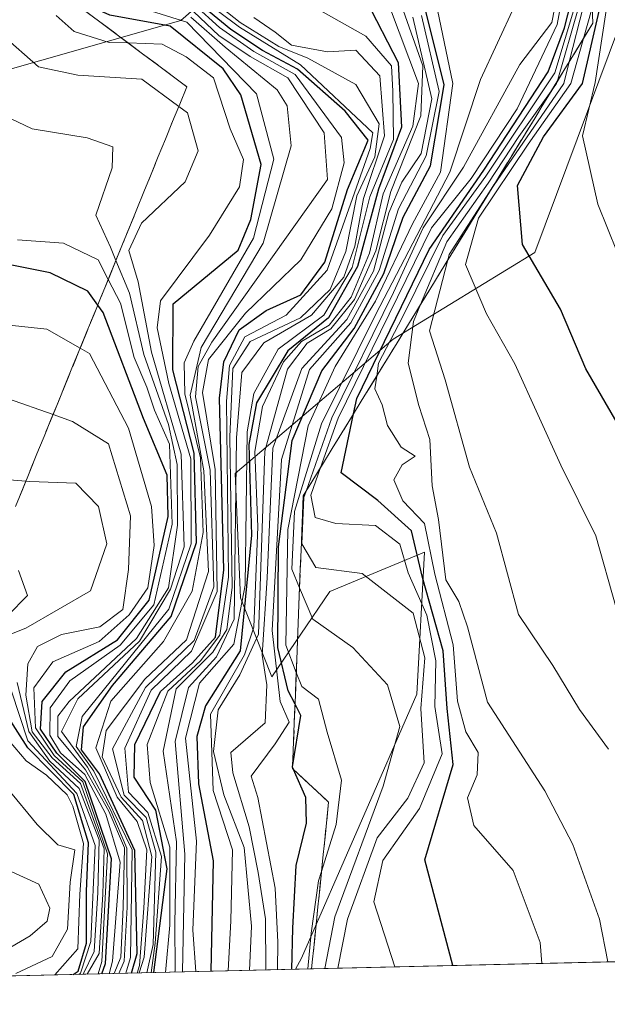
# Model space of a CAD drawing. Units: metres. Extents: x 662028 to 665495, y 4730332 to 4732726.
# Drawn here: x 662188 to 662239, y 4730332 to 4730419 of the extents above; entities that cross this region are included whole.
import ezdxf

# ---------------------------------------------------------------- set-up
doc = ezdxf.new("R2010")
doc.units = ezdxf.units.M
doc.header["$MEASUREMENT"] = 0
doc.linetypes.add('DGN Style 3', pattern=[2.307223458686699, 1.648016756204785, -0.6592067024819142])
for name, color, linetype, lineweight in [('Arbolado forestal CxS', 92, 'Continuous', 0), ('Comarca CxS', 21, 'Continuous', 0), ('Comunidad Autónoma CxS', 142, 'Continuous', 0), ('Curva de nivel maestra', 30, 'Continuous', 30), ('Curva de nivel normal', 30, 'Continuous', 0), ('Escarpado Cxs', 30, 'Continuous', 13), ('Escarpado superficial', 30, 'DGN Style 3', 0), ('Espacio natural protegido CxS', 121, 'Continuous', 0), ('Municipio CxS', 4, 'Continuous', 0), ('Provincia CxS', 1, 'Continuous', 0)]:
    doc.layers.add(name, color=color, linetype=linetype, lineweight=lineweight)

# ---------------------------------------------------------------- blocks, each defined once
blk = doc.blocks.new('*U14')
at = {"layer": 'Arbolado forestal CxS', "color": 92, "linetype": 'Continuous', "lineweight": 0}
blk.add_polyline3d([(662207.2779000001, 4730367.9079, 789.1613000000071), (662210.0119000003, 4730360.996900001, 773.3481999999932), (662215.1136999996, 4730368.466700001, 759.4369000000006), (662223.4096999997, 4730371.924699999, 739.5432000000002), (662222.7185000004, 4730359.4759, 751.4554000000062), (662212.6092999997, 4730336.2959, 771.6805000000023), (662212.1002000002, 4730335.332800001, 772.8043999999937), (662128.7506999997, 4730333.358700001, 925.0439999999944), (662132.8444999997, 4730345.6437, 916.792300000001), (662130.7704999996, 4730355.3267, 911.8325999999943), (662164.6464999998, 4730407.889900001, 869.343599999993), (662202.0477, 4730418.579299999, 828.8923999999971), (662217.0160999997, 4730431.6019, 776.6975999999996), (662219.4089000003, 4730433.684900001, 768.2768000000069), (662237.9293000001, 4730448.694700001, 714.5100999999996), (662238.1407000005, 4730467.886499999, 707.2222999999941), (662244.9090999998, 4730475.702299999, 704.4035000000005), (662246.9671, 4730473.756100001, 702.4020000000019), (662250.1277000001, 4730470.768100001, 700.5097999999998), (662246.0998999998, 4730433.1735, 706.2050000000019), (662233.0893000001, 4730398.2061, 724.781799999997), (662220.6453, 4730390.598300001, 747.8472000000039), (662206.8180999998, 4730378.840700001, 803.5411000000023)], close=True, dxfattribs=at)

msp = doc.modelspace()

# ---------------------------------------------------------------- linework, layer by layer
at = {"layer": 'Arbolado forestal CxS', "color": 92, "linetype": 'Continuous', "lineweight": 0, "extrusion": (0.7641182355912796, 0.0180967073243261, 0.6448223253120876), "elevation": 592110.1573028745, "flags": 128}
msp.add_lwpolyline([(4713330.435604313, -498561.7485224618), (4713330.435604313, -498517.3917797464)], dxfattribs=at)
at = {"layer": 'Arbolado forestal CxS', "color": 92, "linetype": 'Continuous', "lineweight": 0, "extrusion": (0.876841302336703, 0.0207676400650509, 0.4803311728824218), "elevation": 679264.0240413509, "flags": 128}
msp.add_lwpolyline([(4713329.290165779, -371113.4753556538), (4713329.290165779, -370939.9016229474)], dxfattribs=at)
at = {"layer": 'Arbolado forestal CxS', "color": 92, "linetype": 'Continuous', "lineweight": 0}
for points in [[(662219.7176999999, 4730467.997500001, 740.309500000003), (662217.0160999997, 4730431.6019, 776.6975999999996), (662202.0477, 4730418.579299999, 828.8923999999971), (662164.6464999998, 4730407.889900001, 869.343599999993), (662130.7704999996, 4730355.3267, 911.8325999999943), (662132.8444999997, 4730345.6437, 916.792300000001), (662128.7506999997, 4730333.358700001, 925.0439999999944), (662128.0576999999, 4730333.342300001, 925.1551000000036), (662119.7081000004, 4730335.269900001, 925.8738000000012), (662115.6715000002, 4730333.048900001, 927.5244999999996), (662082.3600000005, 4730332.26, 931.3018000000012), (662078.6827999996, 4730488.772800001, 872.7853000000032)], [(662212.1002000002, 4730335.332900001, 772.8043999999937), (662212.6092999997, 4730336.2959, 771.6805000000023), (662222.7185000004, 4730359.4759, 751.4554000000062), (662223.4096999997, 4730371.924699999, 739.5432000000002), (662215.1136999996, 4730368.466700001, 759.4369000000006), (662210.0119000003, 4730360.996900001, 773.3481999999932), (662207.2779000001, 4730367.9079, 789.1613000000071), (662206.8180999998, 4730378.840700001, 803.5411000000023), (662220.6453, 4730390.598300001, 747.8472000000039), (662233.0893000001, 4730398.2061, 724.781799999997), (662246.0998999998, 4730433.1735, 706.2050000000019), (662250.1277000001, 4730470.768100001, 700.5097999999998), (662246.9671, 4730473.756100001, 702.4020000000019), (662244.9090999998, 4730475.702299999, 704.4035000000005), (662238.1407000005, 4730467.886499999, 707.2222999999941), (662237.9293000001, 4730448.694700001, 714.5100999999996), (662219.4089000003, 4730433.684900001, 768.2768000000069), (662217.0160999997, 4730431.6019, 776.6975999999996)], [(662240.6942999996, 4730336.01, 738.9014000000025), (662212.1002000002, 4730335.332800001, 772.8043999999937), (662212.6092999997, 4730336.2959, 771.6805000000023), (662222.7185000004, 4730359.4759, 751.4554000000062), (662223.4096999997, 4730371.924699999, 739.5432000000002), (662215.1136999996, 4730368.466700001, 759.4369000000006), (662210.0119000003, 4730360.996900001, 773.3481999999932), (662207.2779000001, 4730367.9079, 789.1613000000071), (662206.8180999998, 4730378.840700001, 803.5411000000023), (662220.6453, 4730390.598300001, 747.8472000000039), (662233.0893000001, 4730398.2061, 724.781799999997), (662246.0998999998, 4730433.1735, 706.2050000000019)], [(662217.0160999997, 4730431.6019, 776.6975999999996), (662202.0477, 4730418.579299999, 828.8923999999971), (662164.6464999998, 4730407.889900001, 869.343599999993), (662130.7704999996, 4730355.3267, 911.8325999999943), (662132.8444999997, 4730345.6437, 916.792300000001), (662128.7506999997, 4730333.3588, 925.0439000000043)], [(662217.0160999997, 4730431.6019, 776.6975999999996), (662202.0477, 4730418.579299999, 828.8923999999971), (662164.6464999998, 4730407.889900001, 869.343599999993), (662130.7704999996, 4730355.3267, 911.8325999999943), (662132.8444999997, 4730345.6437, 916.792300000001), (662128.7506999997, 4730333.3588, 925.0439000000043)]]:
    msp.add_polyline3d(points, dxfattribs=at)
at = {"layer": 'Comarca CxS', "color": 21, "linetype": 'Continuous', "lineweight": 0, "flags": 128}
msp.add_lwpolyline([(662461.8682774823, 4730341.248318359), (662082.3600012255, 4730332.259982685), (662073.2919999994, 4730718.225899999), (662044.4432000007, 4731946.129199999), (662044.1555000006, 4731958.372599999), (662028.0100012247, 4732645.579982661), (663458.5784000009, 4732679.473599999), (663526.779, 4732681.0894), (664535.445299999, 4732704.987100001), (664725.6490999993, 4732709.4934), (665439.2400012519, 4732726.399982663), (665469.2490999993, 4731476.479699999), (665474.993, 4731237.2357), (665494.7800012517, 4730413.079982685), (663068.0202999997, 4730355.604499999), (662526.3614983506, 4730342.775767574)], close=True, dxfattribs=at)
at = {"layer": 'Comunidad Autónoma CxS', "color": 142, "linetype": 'Continuous', "lineweight": 0, "flags": 128}
msp.add_lwpolyline([(662461.8682774823, 4730341.248318359), (662082.3600012255, 4730332.259982685), (662073.2919999994, 4730718.225899999), (662044.4432000007, 4731946.129199999), (662044.1555000006, 4731958.372599999), (662028.0100012247, 4732645.579982661), (663458.5784000009, 4732679.473599999), (663526.779, 4732681.0894), (664535.445299999, 4732704.987100001), (664725.6490999993, 4732709.4934), (665439.2400012519, 4732726.399982663), (665469.2490999993, 4731476.479699999), (665474.993, 4731237.2357), (665494.7800012517, 4730413.079982685), (663068.0202999997, 4730355.604499999), (662526.3614983506, 4730342.775767574)], close=True, dxfattribs=at)
at = {"layer": 'Curva de nivel maestra', "color": 30, "linetype": 'Continuous', "lineweight": 30, "flags": 128}
for points, elevation in [([(662240.6100000005, 4730382.7301), (662237.5499999998, 4730388.020099999), (662235.3200000003, 4730393.2301), (662232, 4730398.920100001), (662231.5599999997, 4730404.100099999), (662233.8200000003, 4730408.360099999), (662237.25, 4730413.050100001), (662238.7199999997, 4730419.380100001), (662238.3899999997, 4730422.350099999), (662237.9751000004, 4730423.045600001), (662237, 4730424.6801), (662235.2999999998, 4730428.4801), (662234.4500000002, 4730433.020099999), (662235.6299999999, 4730444.210100001), (662234.8899999997, 4730452.2301), (662234.5499999998, 4730458.050100001), (662233.7400000002, 4730463.050100001), (662231.9299999997, 4730469.380100001)], 725), ([(662197.7034999998, 4730334.992000001), (662198.2000000002, 4730336.720100001), (662198.0199999996, 4730345.7501), (662194.9199999999, 4730352.4801), (662193.3399999999, 4730354.5801), (662193.5, 4730356.600099999), (662196.04, 4730360.2401), (662201.1900000004, 4730366.270099999), (662203.4000000004, 4730372.780099999), (662203.2100000001, 4730380.600099999), (662201.3499999996, 4730387.9301), (662201.3799999999, 4730393.700099999), (662207.0800000001, 4730398.4101), (662208.1900000004, 4730401.100099999), (662209.0800000001, 4730405.920100001), (662207.3099999997, 4730412.050100001), (662205.7400000002, 4730414.340100001), (662201.1100000005, 4730418.0601), (662195.8300000001, 4730419.040100001), (662191.9500000002, 4730420.800100001), (662191.3415999999, 4730421.1424), (662189, 4730422.460100001), (662187.9961000001, 4730423.635399999), (662186.54, 4730425.340100001)], 850), ([(662218.2599999999, 4730420.4001), (662221.0800000001, 4730414.880100001), (662221.4000000004, 4730409.200099999), (662219.3799999999, 4730403.780099999), (662217.54, 4730396.9801), (662214.9800000006, 4730392.4801), (662211.4100000003, 4730389.600099999), (662208.6799999997, 4730385.030099999), (662207.9900000002, 4730381.380100001), (662208.2400000002, 4730373.4301), (662207.2400000002, 4730363.270099999), (662204.2100000001, 4730358.440099999), (662203.4500000002, 4730355.7601), (662203.5999999996, 4730351.610099999), (662204.8799999999, 4730344.840100001), (662204.6781000001, 4730335.157199999)], 800), ([(662211.7638999998, 4730335.324999999), (662211.8700000001, 4730338.9301), (662212.1399999997, 4730344.450099999), (662213.0499999998, 4730348.1601), (662213.0099999999, 4730350.390100001), (662211.9199000001, 4730352.856799999), (662211.8344000002, 4730353.050200001), (662211.8300000001, 4730353.0601), (662211.8362999996, 4730353.0986), (662212.5700000003, 4730357.590100001), (662212.0542000001, 4730358.585300001), (662211.4400000004, 4730359.770099999), (662210.54, 4730363.5601), (662210.6100000005, 4730372.380100001), (662211.8099999997, 4730381.710100001), (662214.4100000003, 4730387.840100001), (662217.25, 4730391.540100001), (662219.8300000001, 4730396.370100001), (662221.54, 4730401.3201), (662223.9299999997, 4730405.8301), (662225.1299999999, 4730412.9101), (662223.1299999999, 4730420.950099999)], 775), ([(662199.6880000001, 4730335.039000001), (662200.8300000001, 4730344.140100001), (662199.8399999999, 4730349.280099999), (662197.9400000004, 4730352.200099999), (662198, 4730355.0601), (662200.25, 4730359.690099999), (662203.0700000003, 4730362.2301), (662205.0700000003, 4730364.470100001), (662205.8200000003, 4730370.370100001), (662205.4400000004, 4730385.440099999), (662205.7999999998, 4730388.630100001), (662207.1600000003, 4730391.4301), (662209.5099999999, 4730393.120100001), (662212.5700000003, 4730394.5101), (662214.6699999999, 4730397.380100001), (662216.6500000004, 4730403.7301), (662218.4600000001, 4730408.0601), (662216.4600000001, 4730410.600099999), (662212.2800000003, 4730414.3101), (662209.2100000001, 4730415.940099999), (662206.4199999999, 4730417.780099999), (662203.3300000001, 4730420.3201)], 825), ([(662225.8799999999, 4730335.659299999), (662223.4299999997, 4730344.920100001), (662225.9199999999, 4730353.3101), (662225.4000000004, 4730358.210100001), (662225.0300000003, 4730363.2601), (662223.2400000002, 4730369.710100001), (662222.2599999999, 4730373.8101), (662219.3099999997, 4730376.450099999), (662216.0899999999, 4730378.890100001), (662217.1760999998, 4730384.0591), (662217.4600000001, 4730385.4101), (662223.8200000003, 4730398.4901), (662228.6100000005, 4730405.440099999), (662234.25, 4730414.050100001), (662235.6900000004, 4730417.920100001), (662236.2699999996, 4730420.200099999)], 750), ([(662195.1206999999, 4730334.9308), (662195.4400000004, 4730335.850099999), (662195.9600000001, 4730345.020099999), (662193.6600000003, 4730351.800100001), (662191.1699999999, 4730354.280099999), (662189.7400000002, 4730356.4101), (662189.8700000001, 4730358.8101), (662191.9600000001, 4730361.440099999), (662196.5, 4730364.220100001), (662199.2699999996, 4730367.720100001), (662200.9199999999, 4730375.050100001), (662200.8399999999, 4730378.6801), (662198.7800000003, 4730383.6501), (662195.2199999997, 4730392.960100001), (662194.7564000003, 4730393.607100001), (662193.8799999999, 4730394.8301), (662190.5800000001, 4730396.440099999), (662183.25, 4730397.880100001)], 875), ([(662192.6001000004, 4730334.871099999), (662193.0300000003, 4730335.1601), (662193.7699999996, 4730337.620100001), (662193.7699999996, 4730342.170100001), (662193.9600000001, 4730346.4301), (662192.6699999999, 4730350.6601), (662188.6299999999, 4730354.770099999), (662186.6799999997, 4730357.8201)], 900)]:
    msp.add_lwpolyline(points, dxfattribs=dict(at, elevation=elevation))
at = {"layer": 'Curva de nivel normal', "color": 30, "linetype": 'Continuous', "lineweight": 0, "flags": 128}
for points, elevation in [([(662240.2000000002, 4730367.050100001), (662238.4299999997, 4730373.350099999), (662235.3600000005, 4730379.5601), (662231.3200000003, 4730388.450099999), (662228.8300000001, 4730392.840100001), (662227.0099999999, 4730397.170100001), (662228.1399999997, 4730401.2401), (662232.4900000002, 4730407.710100001), (662236.2199999997, 4730413.050100001), (662237.3464000003, 4730416.9955), (662238.0499999998, 4730419.460100001), (662237.4299999997, 4730423.050100001), (662235.4800000006, 4730426.130100001), (662234.5099999999, 4730428.380100001), (662234.0300000003, 4730430.340100001), (662233.3799999999, 4730434.1601), (662235.0700000003, 4730444.170100001), (662233.1399999997, 4730461.9001), (662231.0700000003, 4730469.2501)], 730), ([(662233.3200000003, 4730467.790100001), (662234.9100000003, 4730460.380100001), (662235.5700000003, 4730452.380100001), (662236.5099999999, 4730444.720100001), (662235.5, 4730438.6601), (662235.1600000003, 4730433.390100001), (662236.8799999999, 4730426.720100001), (662237.9130999995, 4730424.627400001), (662239.5999999996, 4730421.210100001), (662238.3600000005, 4730413.130100001), (662237.25, 4730408.440099999), (662238.5999999996, 4730402.460100001), (662243.6900000004, 4730389.8301)], 720), ([(662231.1900000004, 4730465.9901), (662232.7100000001, 4730459.850099999), (662233.4699999997, 4730452.280099999), (662234.5899999999, 4730444.0701), (662233.0700000003, 4730433.9901), (662233.4199999999, 4730430.360099999), (662235.7300000006, 4730425.220100001), (662237.3399999999, 4730419.840100001), (662236.0903000003, 4730414.9351), (662235.6100000005, 4730413.050100001), (662229.4400000004, 4730404.050100001), (662229.1134000003, 4730403.5429), (662225.5700000003, 4730398.040100001), (662225.4474, 4730397.563100001), (662223.8499999996, 4730391.350099999), (662225.2199999997, 4730387.030099999), (662227.3399999999, 4730379.380100001), (662229.7100000001, 4730373.5801), (662231.6399999997, 4730366.460100001), (662234.6399999997, 4730361.9801), (662236.9800000006, 4730358.130100001), (662239.5300000003, 4730354.640100001)], 735), ([(662184.7599999999, 4730432.210100001), (662191.1600000003, 4730424.4901), (662196.4199999999, 4730422.3101), (662200.5599999997, 4730420.3101), (662203.1799999997, 4730419.3301), (662205.3799999999, 4730417.2501), (662208.1299999999, 4730415.4001), (662211.4199999999, 4730413.550100001), (662214.6100000005, 4730408.700099999), (662214.9000000004, 4730404.620100001), (662204.75, 4730390.340100001), (662203.5599999997, 4730388.200099999), (662203.3300000001, 4730385.5601), (662204.6100000005, 4730379.130100001), (662204.9400000004, 4730368.880100001), (662203.2199999997, 4730364.1801), (662198.9500000002, 4730360.0601), (662196.04, 4730354.6801), (662197.0700000003, 4730350.610099999), (662199.0099999999, 4730348.6601), (662199.8600000005, 4730345.620100001), (662199.6200000001, 4730337.520099999), (662199.0473999997, 4730335.023700001)], 835), ([(662186.6600000003, 4730432.280099999), (662189.3799999999, 4730428.880100001), (662192.1200000001, 4730425.710100001), (662199.8200000003, 4730421.970100001), (662203.6200000001, 4730420.6801), (662207.1799999997, 4730417.9901), (662212.5300000003, 4730414.670100001), (662218.8799999999, 4730408.720100001), (662218.6399999997, 4730407.350099999), (662214.8600000005, 4730396.670100001), (662211.2800000003, 4730392.7301), (662207.6500000004, 4730390.8101), (662206.3099999997, 4730388.300100001), (662206.0499999998, 4730385.1601), (662206.2100000001, 4730369.720100001), (662205.4600000001, 4730364.630100001), (662203.7599999999, 4730362.390100001), (662200.9000000004, 4730359.720100001), (662199.0999999996, 4730355.0601), (662199.3600000005, 4730351.720100001), (662201.0800000001, 4730346.0601), (662201.0700000003, 4730339.210100001), (662200.6919, 4730335.062700001)], 820), ([(662184.7300000006, 4730429.700099999), (662189.8700000001, 4730423.950099999), (662196.0999999996, 4730420.860099999), (662199, 4730419.540100001), (662202.5700000003, 4730418.4101), (662208.6799999997, 4730412.140100001), (662210.1799999997, 4730406.4001), (662208.4100000003, 4730399.4801), (662203.1699999999, 4730390.450099999), (662202.3300000001, 4730388.530099999), (662202.3799999999, 4730385.8201), (662203.7599999999, 4730380.200099999), (662204, 4730373.6601), (662203.0199999996, 4730368.5101), (662200.5300000003, 4730364.100099999), (662195.8899999997, 4730358.860099999), (662194.5800000001, 4730354.7601), (662196.4600000001, 4730350.420100001), (662198.2199999997, 4730348.300100001), (662199.0700000003, 4730345.800100001), (662198.7999999998, 4730340.6801), (662198.4299999997, 4730335.6501), (662198.2012, 4730335.003699999)], 845), ([(662213.1862000005, 4730335.3586), (662213.4699999997, 4730338.5001), (662214.1200000001, 4730343.0801), (662214.3761, 4730343.897800001), (662215.6699999999, 4730348.030099999), (662216.1200000001, 4730351.9301), (662214.8700000001, 4730356.130100001), (662214.1100000005, 4730359.040100001), (662212.6399999997, 4730360.130100001), (662212.1648000004, 4730361.371099999), (662211.25, 4730363.7601), (662211.4100000003, 4730373.920100001), (662213.2100000001, 4730383.0101), (662215.5700000003, 4730388.210100001), (662219.1100000005, 4730393.940099999), (662222.3399999999, 4730400.720100001), (662224.8099999997, 4730405.2501), (662225.8799999999, 4730413.050100001), (662223.8200000003, 4730423.050100001)], 770), ([(662203.9199999999, 4730421.040100001), (662207.2400000002, 4730418.380100001), (662210.6299999999, 4730416.280099999), (662213.1799999997, 4730415.270099999), (662217.3700000001, 4730412.960100001), (662219.4299999997, 4730409.5001), (662219.04, 4730406.600099999), (662217.4800000006, 4730403.200099999), (662216.5199999996, 4730398.300100001), (662215.1299999999, 4730394.9801), (662212.5199999996, 4730392.4801), (662208.1100000005, 4730390.4101), (662206.5999999996, 4730388.050100001), (662206.3499999996, 4730382.050100001), (662206.5499999998, 4730368.8301), (662206.0800000001, 4730365.140100001), (662204.8499999996, 4730363.1601), (662201.6200000001, 4730359.940099999), (662200.4800000006, 4730354.4801), (662201.6699999999, 4730346.5001), (662201.5, 4730339.390100001), (662201.5300000003, 4730335.220100001), (662201.5273000002, 4730335.0825)], 815), ([(662215.8146000003, 4730335.4209), (662216.6500000004, 4730339.720100001), (662219.2400000002, 4730346.860099999), (662221.9500000002, 4730350.350099999), (662223.3700000001, 4730353.440099999), (662223.0800000001, 4730358.220100001), (662223.4299999997, 4730362.6601), (662222.4000000004, 4730366.5601), (662217.9500000002, 4730370.040100001), (662213.8799999999, 4730370.590100001), (662212.6399999997, 4730372.6601), (662212.8200000003, 4730376.710100001), (662213.0186999999, 4730377.275400001), (662215.2800000003, 4730383.710100001), (662220.6699999999, 4730394.710100001), (662223.2800000003, 4730400.380100001), (662226.8300000001, 4730405.710100001), (662231.7699999996, 4730414.710100001), (662234.5599999997, 4730418.4001), (662235.0199999996, 4730420.8101)], 760), ([(662199.4517000001, 4730335.033299999), (662199.79, 4730337.630100001), (662200.3399999999, 4730345.2401), (662199.1399999997, 4730349.100099999), (662197.4400000004, 4730350.870100001), (662197.1299999999, 4730354.720100001), (662199.4299999997, 4730359.8301), (662202.9800000006, 4730363.2301), (662205.2199999997, 4730368.470100001), (662205.0499999998, 4730379.190099999), (662203.9299999997, 4730385.940099999), (662204.4800000006, 4730388.840100001), (662207.7000000002, 4730392.880100001), (662212.5700000003, 4730397.5801), (662215.2800000003, 4730402.050100001), (662216.3499999996, 4730406.090100001), (662216.1399999997, 4730408.300100001), (662212.0599999997, 4730413.8201), (662208.4400000004, 4730415.840100001), (662205.4400000004, 4730417.940099999), (662203.2400000002, 4730419.9301)], 830), ([(662203.3419000005, 4730335.125399999), (662203.0999999996, 4730338.7601), (662203.4199999999, 4730346.5601), (662202.4600000001, 4730355.600099999), (662203.6699999999, 4730360.420100001), (662206.6799999997, 4730363.840100001), (662207.6699999999, 4730369.020099999), (662207.8600000005, 4730382.470100001), (662208.4500000002, 4730385.840100001), (662210.5700000003, 4730389.7401), (662214.5700000003, 4730392.710100001), (662217.0700000003, 4730396.9001), (662218.6200000001, 4730403.090100001), (662220.6699999999, 4730408.140100001), (662220.6399999997, 4730412.370100001), (662220.5199999996, 4730414.590100001), (662218.25, 4730417.1801), (662212.9199999999, 4730420.210100001)], 805), ([(662206.1799, 4730335.192700001), (662206.4299999997, 4730339.5801), (662206.5599999997, 4730345.8201), (662204.8700000001, 4730351.020099999), (662204.6500000004, 4730357.700099999), (662207.6100000005, 4730362.920100001), (662208.4299999997, 4730365.350099999), (662208.7999999998, 4730374.140100001), (662208.5300000003, 4730380.770099999), (662209.2100000001, 4730384.710100001), (662211.0300000003, 4730388.630100001), (662212.6299999999, 4730390.4101), (662215.0300000003, 4730391.850099999), (662216.9600000001, 4730394.3101), (662218.5700000003, 4730398.1501), (662219.79, 4730403.360099999), (662222.3899999997, 4730409.3101), (662222.8799999999, 4730413.030099999), (662220.3200000003, 4730419.800100001)], 795), ([(662231.2800000003, 4730419.8201), (662228.3099999997, 4730413.4001), (662225.6100000005, 4730405.270099999), (662219.1299999999, 4730392.8101), (662214.3600000005, 4730383.170100001), (662212.0099999999, 4730375.4801), (662211.7599999999, 4730370.420100001), (662212.4489000002, 4730368.7839), (662213.5999999996, 4730366.050100001), (662217.1299999999, 4730363.550100001), (662220.1500000004, 4730360.300100001), (662221.25, 4730356.640100001), (662219.7699999996, 4730351.4101), (662215.5300000003, 4730339.940099999), (662214.6623000001, 4730335.3936)], 765), ([(662235.3700000001, 4730420.120100001), (662235.0199999996, 4730418.220100001), (662231.5199999996, 4730410.8201), (662227.4800000006, 4730404.710100001), (662224.0199999996, 4730400.380100001), (662215.8399999999, 4730383.670100001), (662214.2950999998, 4730379.355799999), (662213.4299999997, 4730376.940099999), (662213.8300000001, 4730374.970100001), (662215.6299999999, 4730374.440099999), (662219.1100000005, 4730374.2501), (662221.2300000006, 4730372.640100001), (662221.9600000001, 4730370.100099999), (662223.6100000005, 4730366.390100001), (662224.3899999997, 4730362.390100001), (662224.2999999998, 4730358.390100001), (662224.9400000004, 4730354.2301), (662222.9699999997, 4730349.450099999), (662219.7599999999, 4730344.890100001), (662218.9600000001, 4730341.2401), (662220.8152999999, 4730335.5393)], 755), ([(662236.6399999997, 4730420.0001), (662234.8399999999, 4730413.9801), (662228.7800000003, 4730404.9101), (662225, 4730399.720100001), (662221.4800000006, 4730392.530099999), (662219.3600000005, 4730388.520099999), (662219.2094000002, 4730387.3759), (662219.0599999997, 4730386.2401), (662219.7000000002, 4730384.840100001), (662220.1500000004, 4730383.030099999), (662221.3600000005, 4730381.140100001), (662222.5899999999, 4730380.360099999), (662221.4500000002, 4730379.600099999), (662220.7199999997, 4730378.2601), (662221.5099999999, 4730376.440099999), (662223.4100000003, 4730374.4301), (662224.3200000003, 4730370.0001), (662225.9199999999, 4730363.800100001), (662226.2999999998, 4730358.860099999), (662227.0300000003, 4730356.170100001), (662228.1100000005, 4730354.340100001), (662228.0199999996, 4730352.390100001), (662227.1600000003, 4730350.360099999), (662227.7400000002, 4730347.950099999), (662231.1699999999, 4730344.0101), (662233.54, 4730337.670100001), (662233.6835000003, 4730335.8441)], 745), ([(662236.9299999997, 4730419.800100001), (662235.0185000002, 4730413.1834), (662234.9800000006, 4730413.050100001), (662234.6514999998, 4730412.585200001), (662231.6799999997, 4730408.380100001), (662228.9699999997, 4730404.300100001), (662225.3600000005, 4730399.1601), (662223.0563000003, 4730393.656500001), (662222.4299999997, 4730392.1601), (662221.9800000006, 4730388.520099999), (662222.9000000004, 4730384.800100001), (662223.8600000005, 4730381.8201), (662224.0599999997, 4730377.7301), (662224.6200000001, 4730374.780099999), (662225.2800000003, 4730369.5101), (662226.4100000003, 4730367.600099999), (662227.1600000003, 4730365.380100001), (662228.9299999997, 4730358.7601), (662233.9600000001, 4730350.9801), (662236.4199999999, 4730346.280099999), (662238.7300000006, 4730339.7401), (662239.4846000001, 4730335.9815)], 740), ([(662191.1100000005, 4730419.020099999), (662192.6799999997, 4730417.590100001), (662195.7699999996, 4730416.6501), (662197.4237000003, 4730416.5965), (662200.4000000004, 4730416.5001), (662202.5099999999, 4730415.390100001), (662204.9100000003, 4730413.550100001), (662206.3600000005, 4730409.050100001), (662207.5199999996, 4730406.380100001), (662207.1799999997, 4730403.970100001), (662204.5599999997, 4730399.7301), (662200.2699999996, 4730393.970100001), (662199.9699999997, 4730391.600099999), (662200.9800000006, 4730386.7301), (662202.9199999999, 4730380.100099999), (662202.9600000001, 4730372.670100001), (662200.9900000002, 4730366.920100001), (662193.3899999997, 4730357.5001), (662192.8600000005, 4730354.890100001), (662194.4199999999, 4730352.710100001), (662197.7599999999, 4730345.8101), (662197.6299999999, 4730336.360099999), (662197.2104000002, 4730334.9802)], 855), ([(662202.9199999999, 4730418.850099999), (662205.9299999997, 4730416.2401), (662210.4800000006, 4730412.4801), (662211.3499999996, 4730411.090100001), (662211.7000000002, 4730407.5601), (662209.25, 4730399.030099999), (662203.8099999997, 4730389.880100001), (662202.8600000005, 4730385.710100001), (662204.0599999997, 4730379.050100001), (662204.4699999997, 4730370.2301), (662202.5300000003, 4730364.2401), (662198.8799999999, 4730360.770099999), (662195.5, 4730356.280099999), (662195.1500000004, 4730353.960100001), (662196.7999999998, 4730350.4301), (662198.6699999999, 4730348.390100001), (662199.4900000002, 4730345.2401), (662198.8200000003, 4730336.4101), (662198.3779999996, 4730335.007900001)], 840), ([(662202.1911000004, 4730335.098200001), (662202.3799999999, 4730345.440099999), (662201.54, 4730355.3201), (662202.7100000001, 4730360.0601), (662205.1600000003, 4730362.7301), (662206.7199999997, 4730366.0601), (662206.9199999999, 4730381.960100001), (662207.3899999997, 4730387.690099999), (662209.3099999997, 4730390.290100001), (662213.4900000002, 4730392.710100001), (662216.3200000003, 4730396.050100001), (662217.2999999998, 4730398.770099999), (662218.04, 4730402.940099999), (662219.8899999997, 4730408.440099999), (662219.5, 4730413.720100001), (662217.3700000001, 4730415.950099999), (662214.9000000004, 4730415.8201), (662211.7400000002, 4730416.4001), (662210.3099999997, 4730417.540100001), (662208.4400000004, 4730418.8301)], 810), ([(662208.0712000001, 4730335.237400001), (662208.2400000002, 4730339.120100001), (662207.5899999999, 4730346.030099999), (662205.8200000003, 4730350.630100001), (662204.8899999997, 4730354.450099999), (662205.2999999998, 4730358.0801), (662207.2000000002, 4730361.1601), (662208.8399999999, 4730364.7301), (662209.4000000004, 4730380.780099999), (662211.3899999997, 4730387.970100001), (662213.1200000001, 4730390.2601), (662215.1900000004, 4730391.530099999), (662217.2699999996, 4730394.0801), (662219.1399999997, 4730398.370100001), (662220.4500000002, 4730403.5601), (662223.0700000003, 4730410.210100001), (662223.25, 4730414.590100001), (662221.5300000003, 4730419.460100001)], 790), ([(662209.4784000004, 4730335.2708), (662209.4500000002, 4730339.770099999), (662208.8099999997, 4730343.8201), (662208.0300000003, 4730347.840100001), (662206.5899999999, 4730352.5701), (662206.4299999997, 4730354.360099999), (662209.4199999999, 4730356.940099999), (662209.5899999999, 4730360.290100001), (662209.1600000003, 4730362.880100001), (662209.6200000001, 4730369.6601), (662210.0999999996, 4730381.050100001), (662212.6600000003, 4730388.050100001), (662216.5800000001, 4730392.350099999), (662218.9299999997, 4730396.590100001), (662220.2699999996, 4730401.6801), (662221.4199999999, 4730404.380100001), (662223.1100000005, 4730406.9001), (662224.0499999998, 4730411.690099999), (662222.3899999997, 4730418.860099999)], 785), ([(662223.1399999997, 4730419.0101), (662224.6900000004, 4730412.3301), (662223.5499999998, 4730406.700099999), (662221.1299999999, 4730402.050100001), (662219.4400000004, 4730396.630100001), (662216.9400000004, 4730392.050100001), (662213.3200000003, 4730387.960100001), (662210.8600000005, 4730380.050100001), (662210.04, 4730365.0601), (662210.7400000002, 4730358.8201), (662211.54, 4730357.0101), (662210.3099999997, 4730355.120100001), (662208.2000000002, 4730352.270099999), (662208.79, 4730350.390100001), (662210.3099999997, 4730342.460100001), (662210.54, 4730337.700099999), (662210.5078999996, 4730335.2952)], 780), ([(662186.3799999999, 4730417.3201), (662189.5700000003, 4730414.5001), (662193.0199999996, 4730413.770099999), (662198.6100000005, 4730413.420100001), (662201.8594000004, 4730411.021500001), (662202.6200000001, 4730410.460100001), (662203.5700000003, 4730407.120100001), (662202.4199999999, 4730404.420100001), (662198.5999999996, 4730400.790100001), (662197.4800000006, 4730398.380100001), (662198.3099999997, 4730395.6501), (662199.4600000001, 4730389.470100001), (662202.0700000003, 4730380.530099999), (662202.3399999999, 4730372.380100001), (662201.1299999999, 4730368.690099999), (662198.4299999997, 4730364.120100001), (662193.0199999996, 4730359.0601), (662191.5899999999, 4730356.190099999), (662193.8600000005, 4730353.0601), (662195.9000000004, 4730349.2501), (662197.2999999998, 4730345.950099999), (662197.3499999996, 4730340.770099999), (662197.0700000003, 4730336.050100001), (662196.6127000004, 4730334.966)], 860), ([(662183.29, 4730411.780099999), (662189, 4730409.0701), (662193.8300000001, 4730408.270099999), (662196.0700000003, 4730407.470100001), (662196.0300000003, 4730405.6501), (662194.5800000001, 4730401.5001), (662195.8799999999, 4730398.6801), (662196.3558, 4730397.5208), (662197.5300000003, 4730394.6601), (662198.79, 4730389.2601), (662200.9600000001, 4730383.120100001), (662201.7100000001, 4730379.630100001), (662201.7400000002, 4730374.300100001), (662200.9600000001, 4730368.8101), (662198.1600000003, 4730364.360099999), (662192.25, 4730358.8101), (662191.25, 4730357.530099999), (662191.2699999996, 4730355.7401), (662193.6799999997, 4730352.8201), (662195.7199999997, 4730349.200099999), (662197.0999999996, 4730345.9801), (662196.9800000006, 4730340.770099999), (662196.7699999996, 4730336.390100001), (662196.1956000002, 4730334.9561)], 865), ([(662187.7199999997, 4730399.3201), (662191.7599999999, 4730399.020099999), (662194.79, 4730397.5801), (662195.6760999998, 4730395.857600001), (662196.75, 4730393.770099999), (662197.9500000002, 4730389.0001), (662199.0700000003, 4730386.390100001), (662199.7400000002, 4730384.390100001), (662201.04, 4730381.390100001), (662201.2699999996, 4730374.380100001), (662199.6600000003, 4730367.3101), (662196.7199999997, 4730363.7601), (662192.2999999998, 4730360.6501), (662190.5999999996, 4730358.2601), (662190.5700000003, 4730355.860099999), (662191.5, 4730354.3101), (662193.6100000005, 4730352.420100001), (662195.4600000001, 4730348.9301), (662196.7300000006, 4730344.7301), (662196.04, 4730336.050100001), (662195.7578999996, 4730334.945800001)], 870), ([(662194.7838000003, 4730334.922700001), (662195.1100000005, 4730336.0101), (662195.6200000001, 4730345.470100001), (662193.4400000004, 4730351.770099999), (662190.9400000004, 4730354.0801), (662189.3099999997, 4730356.5101), (662189.1399999997, 4730360.020099999), (662190.8200000003, 4730362.3101), (662194.8899999997, 4730364.0801), (662197.5099999999, 4730366.440099999), (662199.1399999997, 4730368.8101), (662199.7000000002, 4730372.5001), (662199.4800000006, 4730375.940099999), (662197.4600000001, 4730382.800100001), (662194.04, 4730389.360099999), (662193.2115000002, 4730389.827199999), (662190.2800000003, 4730391.4801), (662184.5, 4730392.090100001)], 880), ([(662186.8399999999, 4730385.4101), (662190.8382000001, 4730383.9957), (662192.5499999998, 4730383.390100001), (662195.7000000002, 4730381.4301), (662197.6299999999, 4730375.120100001), (662197.4600000001, 4730370.390100001), (662196.9699999997, 4730366.9001), (662194.9299999997, 4730365.380100001), (662191.5800000001, 4730364.690099999), (662189.4699999997, 4730363.6601), (662188.6299999999, 4730362.120100001), (662188.4500000002, 4730359.380100001), (662189.0099999999, 4730356.1501), (662190.75, 4730353.880100001), (662193.2400000002, 4730351.620100001), (662195.3200000003, 4730345.9101), (662195.1900000004, 4730341.920100001), (662194.8799999999, 4730336.720100001), (662193.8187999995, 4730334.899800001)], 885), ([(662184.4400000004, 4730378.4801), (662188.4507999998, 4730378.1489), (662188.7999999998, 4730378.120100001), (662192.8399999999, 4730377.9801), (662194.8099999997, 4730375.940099999), (662195.5599999997, 4730372.670100001), (662194.1299999999, 4730368.530099999), (662188.4600000001, 4730365.2501), (662185.7100000001, 4730364.1801)], 890), ([(662187.8099999997, 4730370.3101), (662188.5899999999, 4730368.130100001), (662186.8600000005, 4730366.360099999)], 895), ([(662187.7000000002, 4730360.5001), (662188.7100000001, 4730356.1801), (662190.5700000003, 4730353.600099999), (662193.1299999999, 4730351.190099999), (662194.8799999999, 4730346.690099999), (662194.75, 4730342.0701), (662194.4400000004, 4730336.890100001), (662193.4682, 4730334.8915)], 890), ([(662187.2000000002, 4730359.7401), (662188.6299999999, 4730355.370100001), (662192.9299999997, 4730350.7401), (662194.5199999996, 4730346.1801), (662194.1600000003, 4730337.770099999), (662193.2400000002, 4730334.9901), (662193.1117000004, 4730334.883099999)], 895), ([(662186.4900000002, 4730355.960100001), (662188.4900000002, 4730353.630100001), (662190.25, 4730352.350099999), (662192.0800000001, 4730350.630100001), (662192.5599999997, 4730349.6501), (662193.5199999996, 4730346.360099999), (662193.1900000004, 4730341.920100001), (662193.0099999999, 4730337.130100001), (662190.9914999995, 4730334.832900001)], 905), ([(662187.5800000001, 4730334.960100001), (662190.7599999999, 4730336.440099999), (662192.0999999996, 4730338.860099999), (662192.3399999999, 4730342.9801), (662192.75, 4730345.800100001), (662191.2599999999, 4730346.2601), (662189.4500000002, 4730348.030099999), (662186.8399999999, 4730351.190099999)], 910), ([(662186.2100000001, 4730344.350099999), (662189.5899999999, 4730342.8101), (662190.5599999997, 4730340.690099999), (662190.3300000001, 4730339.540100001), (662188.8200000003, 4730338.280099999), (662184.9199999999, 4730335.9801)], 915)]:
    msp.add_lwpolyline(points, dxfattribs=dict(at, elevation=elevation))
at = {"layer": 'Escarpado Cxs', "color": 30, "linetype": 'Continuous', "lineweight": 13}
for points in [[(662238.1032999996, 4730419.773399999, 722.1214000000036), (662238.1600000003, 4730418.3301, 722.6208999999944), (662237.3167000003, 4730416.946799999, 725.1621000000015), (662236.4732999997, 4730415.5634, 729.7600999999996), (662235.6299999999, 4730414.1801, 733.5473999999958), (662234.7833000004, 4730412.800100001, 736.5467999999966), (662233.9367000004, 4730411.420100001, 737.942599999995), (662233.0899999999, 4730410.040100001, 737.4945000000008), (662232.2433000002, 4730408.6568, 735.943299999999), (662231.3967000004, 4730407.273399999, 736.130099999995), (662230.5499999998, 4730405.890100001, 738.241200000004), (662229.7033000002, 4730404.506800001, 739.1622999999963), (662228.8567000005, 4730403.123400001, 738.8929000000062), (662228.0099999999, 4730401.7401, 738.4055999999982), (662227.1633000001, 4730400.360099999, 738.5320000000065), (662226.3167000003, 4730398.9801, 738.8650000000052), (662225.4699999997, 4730397.600099999, 738.2356000000001), (662224.6233000001, 4730396.216800001, 739.2820000000065), (662223.7767000003, 4730394.8334, 739.6931999999942), (662222.9299999997, 4730393.450099999, 739.2679999999964), (662222.0833000002, 4730392.0668, 740.4937000000064), (662221.2367000004, 4730390.6834, 744.2905000000028), (662220.3899999997, 4730389.300100001, 746.8668000000035), (662219.5433, 4730387.920100001, 748.225099999996), (662218.6967000002, 4730386.540100001, 749.4293999999937), (662217.8499999996, 4730385.1601, 750.3475999999937), (662217.0033, 4730383.776799999, 752.0865999999951), (662216.1567000002, 4730382.393400001, 753.9116000000067), (662215.3099999997, 4730381.0101, 756.5292999999947), (662214.4633, 4730379.630100001, 758.4174999999959), (662213.6167000001, 4730378.2501, 759.5763000000007), (662212.7699999996, 4730376.870100001, 760.6088000000018), (662212.7067, 4730375.273399999, 760.7081000000035), (662212.6432999996, 4730373.6768, 760.755799999999), (662212.5800000001, 4730372.0801, 761.0681999999942), (662212.5166999997, 4730370.4868, 762.2366999999941), (662212.4533000002, 4730368.893400001, 763.591499999995), (662212.3899999997, 4730367.300100001, 765.0388999999996), (662212.3300000001, 4730365.703400001, 766.9606000000058), (662212.2699999996, 4730364.106799999, 768.8595999999961), (662212.2100000001, 4730362.5101, 770.7360000000045), (662212.1467000004, 4730360.9168, 773.1956999999966), (662212.0833000002, 4730359.3234, 775.6321999999927), (662212.0199999996, 4730357.7301, 778.0409000000074), (662211.9567, 4730356.133400001, 778.0553000000073), (662211.8932999996, 4730354.536800001, 777.6282000000066), (662211.8300000001, 4730352.940099999, 777.1573000000063), (662212.8866999998, 4730351.960100001, 775.0869999999995), (662213.9433000004, 4730350.9801, 773.1962000000058), (662215, 4730350.0001, 771.0500999999931), (662214.8432999998, 4730348.466800001, 770.3929000000062), (662214.6867000004, 4730346.9334, 769.8812999999938), (662214.5300000003, 4730345.4001, 769.6021000000038), (662214.3733000001, 4730343.866800001, 769.4189000000042), (662214.2166999998, 4730342.3334, 769.4591999999975), (662214.0599999997, 4730340.800100001, 770.622000000003), (662213.9033000005, 4730339.270099999, 771.8352000000014), (662213.7467, 4730337.7401, 773.1000000000058), (662213.5899999999, 4730336.210100001, 773.7158999999957), (662213.5055999998, 4730335.3661, 773.9713000000047), (662168.7406000001, 4730334.3059, 924.3585000000021)], [(662187.5499999998, 4730375.940099999, 892.4930000000023), (662188.1766999997, 4730377.4768, 891.4475999999995), (662188.8032999998, 4730379.0134, 890.2556000000042), (662189.4299999997, 4730380.550100001, 889.0697999999975), (662190.0566999996, 4730382.0834, 887.8956999999937), (662190.6832999998, 4730383.616800001, 886.8337000000029), (662191.3099999997, 4730385.1501, 885.8904999999941), (662191.9332999998, 4730386.6834, 885.0387000000047), (662192.5566999996, 4730388.216800001, 883.6477000000014), (662193.1799999997, 4730389.7501, 879.9753000000056), (662193.8066999996, 4730391.283399999, 876.1543999999994), (662194.4332999998, 4730392.8168, 872.4616999999998), (662195.0599999997, 4730394.350099999, 869.9731999999932), (662195.6867000004, 4730395.883400001, 867.8775000000023), (662196.3132999997, 4730397.4168, 866.1747999999935), (662196.9400000004, 4730398.950099999, 865.5623999999953), (662197.5632999997, 4730400.4834, 865.6211999999941), (662198.1867000004, 4730402.016799999, 865.8359999999958), (662198.8099999997, 4730403.550100001, 865.3163999999962), (662199.4367000004, 4730405.086800001, 864.5880000000034), (662200.0632999997, 4730406.623400001, 864.0583999999944), (662200.6900000004, 4730408.1601, 863.251099999994), (662201.3167000003, 4730409.693399999, 861.9581000000036), (662201.9433000004, 4730411.2268, 860.7887999999948), (662202.5700000003, 4730412.7601, 859.1463999999978), (662201.2767000003, 4730413.723400001, 858.1640000000043), (662199.9833000004, 4730414.686799999, 857.7790999999999), (662198.6900000004, 4730415.6501, 858.0770000000049), (662197.3967000004, 4730416.616800001, 858.869200000001), (662196.1032999996, 4730417.5834, 857.5964999999997), (662194.8099999997, 4730418.550100001, 854.3408999999956), (662193.5166999997, 4730419.516799999, 852.3806000000042)]]:
    msp.add_polyline3d(points, dxfattribs=at)
at = {"layer": 'Escarpado superficial', "color": 30, "linetype": 'DGN Style 3', "lineweight": 0, "extrusion": (-0.994842026560755, 0.1014211264643704, 0.001759913403647396), "elevation": -179040.5311635616, "flags": 128}
msp.add_lwpolyline([(-4773120.963590774, 1085.240012109571), (-4773114.829480137, 1084.228710543421), (-4773107.101693973, 1084.007906749333), (-4773106.253685014, 1083.81070989608)], dxfattribs=at)
at = {"layer": 'Escarpado superficial', "color": 30, "linetype": 'DGN Style 3', "lineweight": 0}
for points in [[(662187.0499999998, 4730424.340100001, 837.147100000002), (662187.9961000001, 4730423.635399999, 836.0960000000051), (662190.9299999997, 4730421.450099999, 832.5752000000067), (662191.3415999999, 4730421.1424, 832.6772999999957), (662197.4237000003, 4730416.5965, 848.8653999999952), (662198.6900000004, 4730415.6501, 848.7406999999948), (662202.5700000003, 4730412.7601, 853.3776000000071), (662201.8594000004, 4730411.021500001, 856.6269999999931), (662200.6900000004, 4730408.1601, 860.3502000000008), (662198.8099999997, 4730403.550100001, 862.3358000000007), (662196.9400000004, 4730398.950099999, 862.2534000000015), (662196.3558, 4730397.5208, 862.3368999999948), (662195.6760999998, 4730395.857600001, 864.001099999994), (662194.7564000003, 4730393.607100001, 868.0372999999963), (662193.2115000002, 4730389.827199999, 876.198900000003), (662193.1799999997, 4730389.7501, 876.3948999999993), (662191.3099999997, 4730385.1501, 883.2826999999961), (662190.8382000001, 4730383.9957, 884.0722999999998), (662189.4299999997, 4730380.550100001, 886.6276999999973), (662188.4507999998, 4730378.1489, 888.5420000000014), (662187.5499999998, 4730375.940099999, 890.6009999999952)], [(662237.9751000004, 4730423.045600001, 715.3187999999938), (662238.1600000003, 4730418.3301, 717.9968999999984), (662237.3464000003, 4730416.9955, 719.984700000001), (662236.0903000003, 4730414.9351, 723.0651000000071), (662235.6299999999, 4730414.1801, 723.3543000000063), (662235.0185000002, 4730413.1834, 723.0546999999933), (662234.6514999998, 4730412.585200001, 722.4955000000047), (662233.0899999999, 4730410.040100001, 724.9032000000007), (662229.1134000003, 4730403.5429, 740.7458999999944), (662228.0099999999, 4730401.7401, 742.6037999999971), (662225.4699999997, 4730397.600099999, 740.4646999999969), (662225.4474, 4730397.563100001, 740.4517000000051), (662223.0563000003, 4730393.656500001, 743.4943000000059), (662220.3899999997, 4730389.300100001, 747.1051000000007), (662219.2094000002, 4730387.3759, 748.4980999999971), (662217.8499999996, 4730385.1601, 750.5705000000017), (662217.1760999998, 4730384.0591, 751.834400000007), (662215.3099999997, 4730381.0101, 757.4165000000066), (662214.2950999998, 4730379.355799999, 759.772100000002), (662213.0186999999, 4730377.275400001, 761.3822999999975), (662212.7699999996, 4730376.870100001, 761.9496999999974), (662212.4489000002, 4730368.7839, 762.5592999999935), (662212.3899999997, 4730367.300100001, 763.3470999999992), (662212.2100000001, 4730362.5101, 764.8868999999977), (662212.1648000004, 4730361.371099999, 765.7234999999928), (662212.0542000001, 4730358.585300001, 767.6705999999978), (662211.8362999996, 4730353.0986, 772.4345999999932), (662211.8344000002, 4730353.050200001, 772.4771000000038), (662211.8300000001, 4730352.940099999, 772.5737999999984), (662211.9199000001, 4730352.856799999, 772.5080000000017), (662215, 4730350.0001, 770.1425000000019)]]:
    msp.add_polyline3d(points, dxfattribs=at)
at = {"layer": 'Espacio natural protegido CxS', "color": 121, "linetype": 'Continuous', "lineweight": 0, "flags": 128}
for points in [[(665494.7800012517, 4730413.079982685), (663068.0202999997, 4730355.604499999), (662526.3614983506, 4730342.775767574), (662461.8682774823, 4730341.248318359), (662082.3600012255, 4730332.259982685), (662073.2919999994, 4730718.225899999), (662044.4432000007, 4731946.129199999)], [(662541.6797, 4730612.288000002), (662534.9677000003, 4730601.597200002), (662526.1637000008, 4730587.968400001), (662515.7725999996, 4730570.7707), (662508.2895999998, 4730558.6189), (662502.5845000009, 4730547.9061), (662499.8434999996, 4730540.091199999), (662496.8344000009, 4730528.8683), (662495.0603, 4730519.646500001), (662493.5451999998, 4730510.2767), (662491.6231000011, 4730500.660700002), (662490.2479999994, 4730488.134900001), (662487.2148000002, 4730471.579100001), (662481.8784000004, 4730441.6935), (662479.1232000008, 4730422.669700001), (662473.3378999992, 4730390.0701), (662470.1617000008, 4730374.192299998), (662461.9883999996, 4730341.683700001), (662461.8682774823, 4730341.248318359), (662082.3600012255, 4730332.259982685), (662073.2919999994, 4730718.225899999), (662044.4432000007, 4731946.129199999)], [(662461.8682774823, 4730341.248318359), (662082.3600012255, 4730332.259982685), (662073.2919999994, 4730718.225899999), (662075.4809999989, 4730722.549100001), (662081.1810000008, 4730729.4491), (662086.0810999991, 4730737.8488), (662088.8810999999, 4730740.7488), (662090.5811000008, 4730742.548900001), (662101.5811000002, 4730753.448599999), (662103.0810000012, 4730755.348600001), (662107.6809999989, 4730759.548399999), (662116.2809999998, 4730767.648300001), (662120.4809999998, 4730772.348099999), (662132.3809000012, 4730782.947899999), (662134.5809000006, 4730785.647799999), (662145.5808999998, 4730791.247600002), (662153.980800001, 4730796.547399999), (662167.5806, 4730802.947200002), (662180.5805000011, 4730809.747000001), (662184.0804000003, 4730811.946900001), (662196.7804000007, 4730817.846700001), (662204.7804000003, 4730823.046499999), (662209.680300001, 4730827.546499998), (662228.5800999998, 4730835.6461)]]:
    msp.add_lwpolyline(points, dxfattribs=at)
at = {"layer": 'Municipio CxS', "color": 4, "linetype": 'Continuous', "lineweight": 0, "flags": 128}
msp.add_lwpolyline([(662461.8682774823, 4730341.248318359), (662082.3600012255, 4730332.259982685), (662073.2919999994, 4730718.225899999), (662044.4432000007, 4731946.129199999), (662044.1555000006, 4731958.372599999), (662028.0100012247, 4732645.579982661), (663458.5784000009, 4732679.473599999), (663526.779, 4732681.0894), (664535.445299999, 4732704.987100001), (664725.6490999993, 4732709.4934), (665439.2400012519, 4732726.399982663), (665469.2490999993, 4731476.479699999), (665474.993, 4731237.2357), (665494.7800012517, 4730413.079982685), (663068.0202999997, 4730355.604499999), (662526.3614983506, 4730342.775767574)], close=True, dxfattribs=at)
at = {"layer": 'Provincia CxS', "color": 1, "linetype": 'Continuous', "lineweight": 0, "flags": 128}
msp.add_lwpolyline([(662461.8682774823, 4730341.248318359), (662082.3600012255, 4730332.259982685), (662073.2919999994, 4730718.225899999), (662044.4432000007, 4731946.129199999), (662044.1555000006, 4731958.372599999), (662028.0100012247, 4732645.579982661), (663458.5784000009, 4732679.473599999), (663526.779, 4732681.0894), (664535.445299999, 4732704.987100001), (664725.6490999993, 4732709.4934), (665439.2400012519, 4732726.399982663), (665469.2490999993, 4731476.479699999), (665474.993, 4731237.2357), (665494.7800012517, 4730413.079982685), (663068.0202999997, 4730355.604499999), (662526.3614983506, 4730342.775767574)], close=True, dxfattribs=at)

# ---------------------------------------------------------------- block references
at = {"layer": 'Arbolado forestal CxS', "color": 92, "linetype": 'Continuous', "lineweight": 0}
msp.add_blockref('*U14', (0, 0), dxfattribs=at)

doc.saveas('drawing.dxf')
